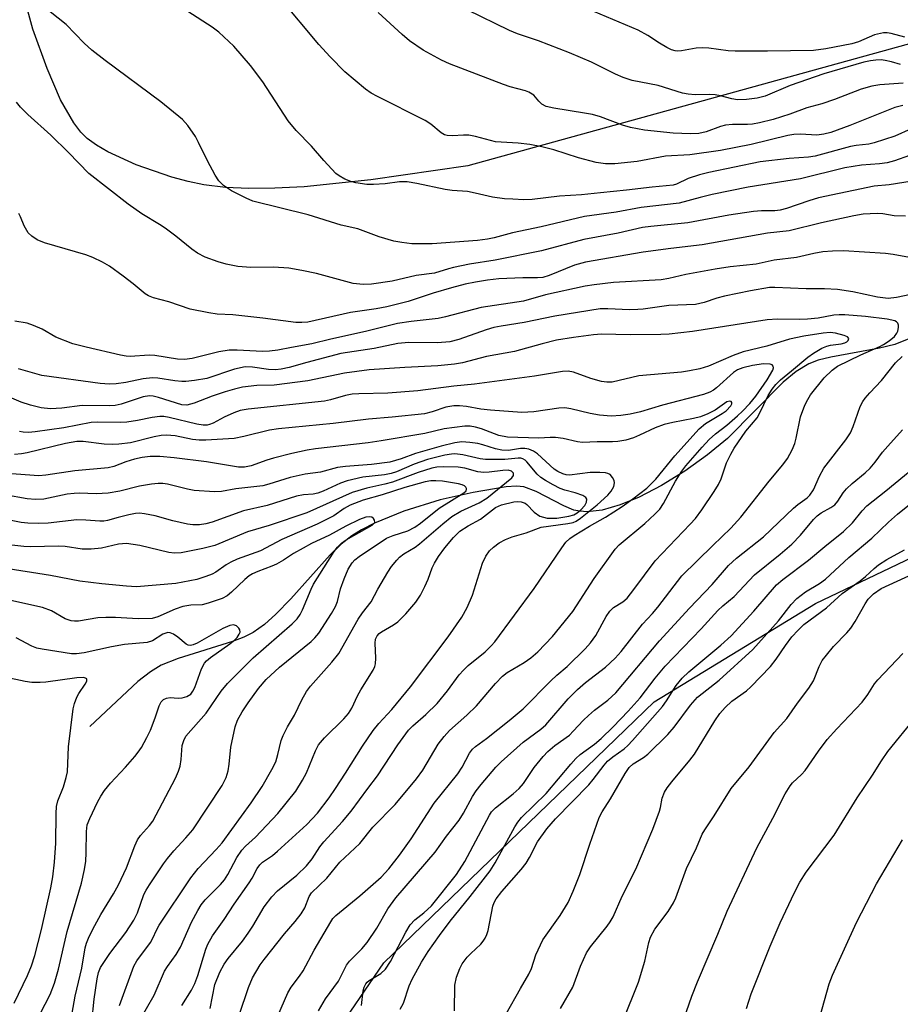
# Model space of a CAD drawing. Units: inches. Extents: x 1171771 to 1177771, y 553458 to 557458.
# Drawn here: x 1174991 to 1175177, y 556974 to 557182 of the extents above; entities that cross this region are included whole.
import ezdxf

# ---------------------------------------------------------------- set-up
doc = ezdxf.new("R2010")
doc.units = ezdxf.units.IN
doc.header["$MEASUREMENT"] = 0
for name, color, linetype in [('HYDRO-Single Line Stream', 4, 'Continuous'), ('NTRL-Pasture Land', 2, 'Continuous'), ('Undefined', 1, 'Continuous')]:
    doc.layers.add(name, color=color, linetype=linetype)

msp = doc.modelspace()

# ---------------------------------------------------------------- linework, layer by layer
at = {"layer": 'HYDRO-Single Line Stream'}
msp.add_lwpolyline([(1175180.69, 557115.72), (1175175.94, 557113.84), (1175172.71, 557113.08), (1175162.47, 557111.18), (1175159.79, 557110.49), (1175157.8, 557109.76), (1175155.13, 557108.14), (1175152.34, 557105.83), (1175140.62, 557093.95), (1175136.39, 557090.49), (1175131.58, 557087.07), (1175126.65, 557084.03), (1175121.91, 557081.56), (1175117.91, 557079.91), (1175114.12, 557078.84), (1175110.95, 557078.48), (1175109.38, 557078.57), (1175108.16, 557078.82), (1175106.02, 557079.71), (1175100.15, 557082.77), (1175097.55, 557083.72), (1175095.98, 557083.87), (1175093.8, 557083.74), (1175086.88, 557082.58), (1175079.88, 557081), (1175072.22, 557078.61), (1175065.98, 557076.06), (1175063.28, 557074.69), (1175061.2, 557073.41), (1175058.98, 557071.65), (1175056.64, 557069.38), (1175048.29, 557060.08), (1175045.17, 557056.83), (1175042.74, 557054.65), (1175040.39, 557052.99), (1175038.38, 557052), (1175035.98, 557051.06), (1175024.52, 557047.46), (1175020.94, 557046.06), (1175018.66, 557044.68), (1175015.98, 557042.57), (1175005.83, 557033.12)], dxfattribs=at)
at = {"layer": 'NTRL-Pasture Land'}
for points in [[(1175218.59, 557188.39), (1175085.76, 557151.58), (1175065.21, 557148.61), (1175051.12, 557147.15), (1175044.97, 557146.83), (1175039.43, 557146.79), (1175034.5, 557147.03), (1175029.95, 557147.59), (1175026.65, 557148.28), (1175023.16, 557149.22), (1175015.65, 557151.81), (1175009.63, 557154.56), (1175007.24, 557155.96), (1175005.3, 557157.37), (1175003.95, 557158.73), (1175002.45, 557160.68), (1174999.66, 557165.55), (1174996.79, 557172.13), (1174993.81, 557180.47), (1174992.51, 557185.14)], [(1175045.84, 556950.71), (1175067.95, 556983.15), (1175125.12, 557038.31), (1175159.23, 557059.1), (1175306.2, 557129.29), (1175336.95, 557156.02), (1175327.35, 557189.4)]]:
    msp.add_lwpolyline(points, dxfattribs=at)
at = {"layer": 'Undefined'}
for points, elevation in [([(1175177.65, 557164.34), (1175175.97, 557163.91), (1175166.48, 557160.1), (1175162.42, 557158.66), (1175160.99, 557158.25), (1175159.47, 557158.1), (1175156.05, 557158.29), (1175154.65, 557158.21), (1175153.38, 557157.97), (1175145.63, 557156.08), (1175139.13, 557154.83), (1175132.65, 557153.93), (1175127.52, 557153.6), (1175121.49, 557152.49), (1175116.82, 557152.04), (1175114.8, 557151.99), (1175112.82, 557152.29), (1175109.14, 557153.24), (1175103.87, 557154.98), (1175101.4, 557155.58), (1175098.84, 557156.09), (1175096.34, 557156.39), (1175091.6, 557156.63), (1175087.34, 557157.77), (1175085.94, 557158.06), (1175084.8, 557158.08), (1175082.49, 557157.89), (1175081.33, 557157.98), (1175080.81, 557158.14), (1175080.08, 557158.53), (1175077.88, 557160.38), (1175076.73, 557161.16), (1175066.61, 557166.22), (1175065.31, 557166.94), (1175064.13, 557167.79), (1175059.7, 557171.48), (1175056.62, 557174.63), (1175054.26, 557177.23), (1175045.99, 557187.13)], 290), ([(1175179.06, 557153.8), (1175175.89, 557152.65), (1175174.33, 557152.25), (1175172.71, 557152), (1175168.9, 557151.72), (1175165.44, 557151.16), (1175156.01, 557148.87), (1175145.01, 557147.07), (1175137.39, 557145.54), (1175134.8, 557144.91), (1175130.42, 557143.69), (1175122.33, 557142.8), (1175117.09, 557141.8), (1175110.35, 557140.86), (1175101.25, 557138.68), (1175095.16, 557137.44), (1175091.29, 557136.39), (1175089.86, 557136.1), (1175087.8, 557135.82), (1175078.21, 557135.07), (1175073.92, 557135.13), (1175071.77, 557135.35), (1175070.07, 557135.63), (1175066.96, 557136.57), (1175062.47, 557138.24), (1175058.95, 557139.03), (1175051.97, 557141.21), (1175040.31, 557144.14), (1175038.87, 557144.74), (1175035.77, 557146.33), (1175034.1, 557147.44), (1175033.09, 557148.42), (1175032.34, 557149.62), (1175030.7, 557152.65), (1175028.83, 557156.55), (1175028.14, 557157.81), (1175026.52, 557160.11), (1175025.39, 557161.38), (1175020.86, 557165.11), (1175009.11, 557173.85), (1175006.28, 557176.06), (1175004.66, 557177.53), (1175000.84, 557181.44), (1174995.42, 557185.78)], 286), ([(1175179.46, 557159.42), (1175176, 557157.88), (1175171.58, 557156.44), (1175170.47, 557156.19), (1175167.78, 557155.88), (1175166.61, 557155.67), (1175159.12, 557153.65), (1175157.71, 557153.42), (1175153.61, 557153.13), (1175147.49, 557152.46), (1175136.65, 557150.2), (1175134.72, 557149.67), (1175132.3, 557148.89), (1175129.86, 557147.72), (1175129.1, 557147.48), (1175124.69, 557147.09), (1175119.25, 557146.42), (1175113.76, 557145.91), (1175109.78, 557145.45), (1175105.1, 557145.15), (1175099.33, 557144.48), (1175097.56, 557144.43), (1175095.24, 557144.51), (1175093.51, 557144.64), (1175090.93, 557144.97), (1175087.31, 557145.84), (1175085.63, 557146.15), (1175082.4, 557146.38), (1175080.94, 557146.58), (1175074.96, 557147.83), (1175072.94, 557148.17), (1175071.25, 557148.17), (1175068.29, 557147.76), (1175065.78, 557147.61), (1175064.36, 557147.66), (1175062.09, 557147.98), (1175061, 557148.26), (1175059.72, 557148.8), (1175058.52, 557149.46), (1175057.86, 557149.97), (1175055.3, 557152.7), (1175052.66, 557155.75), (1175049.42, 557159.06), (1175047.74, 557161.1), (1175042.37, 557169.31), (1175039.76, 557172.81), (1175036.28, 557176.86), (1175033.07, 557179.83), (1175031.67, 557180.87), (1175026.52, 557184.2)], 288), ([(1175177.14, 557173.01), (1175175.26, 557173.57), (1175173.9, 557173.87), (1175173.08, 557173.97), (1175171.95, 557173.93), (1175170.82, 557173.78), (1175169.43, 557173.46), (1175160.98, 557171.03), (1175153.88, 557168.55), (1175148.58, 557166.33), (1175146.87, 557165.85), (1175144.65, 557165.61), (1175142.7, 557165.56), (1175141.54, 557165.74), (1175139.11, 557166.4), (1175138, 557166.62), (1175136.85, 557166.69), (1175133.74, 557166.61), (1175132.26, 557166.73), (1175131.1, 557166.93), (1175125.94, 557168.57), (1175120.47, 557169.64), (1175118.57, 557170.28), (1175116.96, 557170.97), (1175111.86, 557173.46), (1175107.23, 557175.45), (1175100.65, 557178.02), (1175096.23, 557179.5), (1175094.52, 557180.19), (1175085.6, 557184.56)], 294), ([(1175178.07, 557178.76), (1175175.18, 557179.57), (1175174.38, 557179.67), (1175173.57, 557179.66), (1175171.68, 557179.26), (1175168.27, 557177.82), (1175166.85, 557177.39), (1175161.36, 557176.33), (1175158.81, 557175.99), (1175149.05, 557175.81), (1175142.26, 557175.85), (1175140.78, 557175.92), (1175136.69, 557176.45), (1175135.33, 557176.54), (1175134, 557176.42), (1175130.87, 557175.86), (1175130.02, 557175.81), (1175129.53, 557175.86), (1175128.79, 557176.08), (1175127.76, 557176.59), (1175126.25, 557177.49), (1175123.74, 557179.15), (1175121.74, 557180.24), (1175108.37, 557185.86)], 296), ([(1175177.7, 557169.05), (1175172.83, 557168.72), (1175171.12, 557168.45), (1175168.88, 557167.79), (1175163.22, 557165.58), (1175160.51, 557164.7), (1175157.38, 557163.85), (1175153.77, 557162.49), (1175150.23, 557161.38), (1175147.34, 557160.65), (1175145.89, 557160.36), (1175144.84, 557160.29), (1175141.69, 557160.33), (1175140.19, 557160.18), (1175139.13, 557159.88), (1175136.11, 557158.79), (1175134.58, 557158.45), (1175132.81, 557158.33), (1175129.09, 557158.48), (1175123.08, 557159.15), (1175120.09, 557159.69), (1175118.44, 557160.19), (1175113.76, 557161.92), (1175112.1, 557162.4), (1175110.4, 557162.75), (1175103.87, 557163.75), (1175102.26, 557164.15), (1175101.34, 557164.65), (1175100.74, 557165.23), (1175099.67, 557166.49), (1175098.63, 557167.18), (1175097.91, 557167.45), (1175094.65, 557168.3), (1175093.27, 557168.74), (1175081.84, 557173.12), (1175080.14, 557173.95), (1175076.32, 557176.05), (1175073.41, 557178.02), (1175071.82, 557179.36), (1175066.75, 557184)], 292), ([(1175179.66, 557148.31), (1175174.77, 557147.6), (1175171.59, 557147.29), (1175159.81, 557144.81), (1175157.8, 557144.22), (1175153.08, 557142.6), (1175151.72, 557142.23), (1175150.64, 557142.1), (1175147.82, 557142.07), (1175146.1, 557141.91), (1175140.87, 557141.14), (1175132.25, 557139.55), (1175124.4, 557138.77), (1175122.63, 557138.53), (1175117.48, 557137.38), (1175110.26, 557136), (1175101.31, 557133.6), (1175091.48, 557131.67), (1175086.08, 557130.77), (1175082.72, 557130.12), (1175081.62, 557129.85), (1175078.71, 557128.87), (1175074.8, 557128.42), (1175069.76, 557127.24), (1175065.34, 557126.61), (1175063.62, 557126.53), (1175061.47, 557126.75), (1175053.75, 557128.8), (1175050.61, 557129.49), (1175047.9, 557129.94), (1175044.65, 557130.19), (1175039.86, 557130.11), (1175037.15, 557130.32), (1175034.63, 557130.83), (1175032.95, 557131.3), (1175030.19, 557132.3), (1175028.62, 557133.11), (1175027.41, 557133.95), (1175024.01, 557136.75), (1175021.76, 557138.42), (1175020.58, 557139.21), (1175016.8, 557141.46), (1175013.91, 557143.48), (1175005.64, 557149.96), (1175001.36, 557154.38), (1174997.63, 557158.08), (1174992.7, 557162.41), (1174991.15, 557163.96), (1174990.34, 557165.07)], 284), ([(1175178.21, 557140.98), (1175175.86, 557141.04), (1175173.43, 557141.41), (1175172.25, 557141.52), (1175169.25, 557141.38), (1175167.31, 557141.03), (1175160.46, 557139.53), (1175153.66, 557137.85), (1175149.07, 557137.36), (1175135.26, 557134.86), (1175128.65, 557134.13), (1175122.76, 557133.33), (1175110.59, 557131.26), (1175108.26, 557130.61), (1175102.91, 557128.41), (1175101.6, 557128.01), (1175100.48, 557127.91), (1175097.34, 557127.89), (1175092.25, 557127.69), (1175089.89, 557127.43), (1175087.33, 557127.01), (1175085.16, 557126.55), (1175082.28, 557125.8), (1175078.41, 557124.68), (1175073.14, 557122.9), (1175068.59, 557121.78), (1175066.36, 557121.36), (1175060.92, 557120.61), (1175051.89, 557118.56), (1175050.63, 557118.44), (1175049.36, 557118.48), (1175042.38, 557119.41), (1175036.07, 557120.08), (1175032.73, 557120.24), (1175031.02, 557120.49), (1175027.05, 557121.28), (1175022.56, 557122.84), (1175019.3, 557123.7), (1175018.26, 557124.11), (1175017.54, 557124.53), (1175014.98, 557126.65), (1175012.85, 557128.27), (1175009.97, 557130.38), (1175008.49, 557131.26), (1175006.46, 557132.18), (1175004.98, 557132.75), (1174996.28, 557135.33), (1174994.73, 557135.95), (1174993.59, 557136.7), (1174992.81, 557137.45), (1174991.93, 557138.88), (1174991.21, 557140.83), (1174990.82, 557141.53)], 282), ([(1175182.92, 557131.53), (1175175.6, 557132.83), (1175173.99, 557133.03), (1175165.14, 557133.62), (1175162.81, 557133.57), (1175160.78, 557133.42), (1175158.83, 557133.08), (1175155.22, 557132.19), (1175150.45, 557131.63), (1175146.66, 557130.77), (1175141.18, 557130.25), (1175137.97, 557129.78), (1175131.83, 557128.61), (1175128.19, 557127.78), (1175126.58, 557127.49), (1175116.52, 557126.91), (1175112.4, 557126.45), (1175110.52, 557126.17), (1175102.12, 557124.31), (1175097.51, 557122.98), (1175088.51, 557121.67), (1175081, 557119.64), (1175079.49, 557119.3), (1175073.75, 557118.72), (1175070.88, 557118.23), (1175064.12, 557116.55), (1175056.74, 557114.95), (1175052.78, 557113.98), (1175048.43, 557113.22), (1175045.54, 557112.6), (1175043.8, 557112.43), (1175042.34, 557112.38), (1175037.01, 557112.63), (1175035.29, 557112.61), (1175033.13, 557112.25), (1175027.5, 557110.86), (1175025.82, 557110.66), (1175024.39, 557110.75), (1175019.57, 557111.53), (1175018.41, 557111.56), (1175014.36, 557111.31), (1175013.49, 557111.37), (1175012.32, 557111.57), (1175005.05, 557113.25), (1175002.23, 557113.99), (1174998.62, 557115.36), (1174995.76, 557117.04), (1174993.94, 557117.84), (1174992.59, 557118.3), (1174990, 557118.79)], 280), ([(1175182.35, 557125.04), (1175176.34, 557123.75), (1175174.53, 557123.58), (1175172.29, 557123.86), (1175167.13, 557124.96), (1175163.88, 557125.44), (1175161.13, 557125.59), (1175157.21, 557125.56), (1175150.6, 557125.89), (1175149.48, 557125.85), (1175145.44, 557125.14), (1175139.96, 557124.01), (1175138.38, 557123.6), (1175135.69, 557122.71), (1175133.87, 557122.31), (1175128.23, 557122.08), (1175122.79, 557121.29), (1175121.66, 557121.19), (1175119.93, 557121.18), (1175115.29, 557121.38), (1175113.72, 557121.34), (1175104.08, 557119.8), (1175097.66, 557118.47), (1175092.8, 557117.73), (1175091.22, 557117.4), (1175089.59, 557116.91), (1175083.79, 557114.9), (1175081.92, 557114.41), (1175079.35, 557114.15), (1175073.25, 557114.25), (1175070.92, 557114.01), (1175065.94, 557113), (1175058.92, 557111.9), (1175051.73, 557110.03), (1175047.96, 557108.94), (1175046.25, 557108.58), (1175045.08, 557108.49), (1175043.62, 557108.52), (1175040.22, 557109.06), (1175038.7, 557109.09), (1175036.43, 557108.61), (1175030.55, 557106.65), (1175027.93, 557106.19), (1175026.15, 557106), (1175025.27, 557105.99), (1175023.82, 557106.16), (1175020.21, 557106.74), (1175019.1, 557106.8), (1175017.13, 557106.57), (1175013.45, 557105.8), (1175011.39, 557105.53), (1175009.96, 557105.45), (1175008.02, 557105.6), (1174995.71, 557107.29), (1174990.76, 557108.67)], 278), ([(1175054.15, 556972.98), (1175055.66, 556975.56), (1175058.4, 556979.25), (1175060.05, 556982.67), (1175060.7, 556983.47), (1175063.34, 556986.09), (1175064.42, 556987.45), (1175066.52, 556990.5), (1175068.84, 556994.53), (1175070.53, 556996.88), (1175078.83, 557006.51), (1175081.23, 557009.93), (1175083.92, 557013.3), (1175084.81, 557014.75), (1175086.73, 557018.27), (1175087.52, 557019.52), (1175088.56, 557020.86), (1175091.66, 557024.49), (1175092.78, 557025.65), (1175097.44, 557029.76), (1175101.16, 557032.55), (1175102.21, 557033.45), (1175106.95, 557038.96), (1175108.88, 557040.93), (1175110.58, 557042.36), (1175114.82, 557045.64), (1175116.86, 557047.5), (1175118.12, 557048.97), (1175122.63, 557054.74), (1175124.78, 557057), (1175125.89, 557058.31), (1175130.99, 557064.92), (1175137.48, 557071.35), (1175141.34, 557074.99), (1175143.41, 557077.31), (1175149.41, 557084.91), (1175152.32, 557088.37), (1175153.32, 557089.75), (1175154.28, 557091.58), (1175154.84, 557092.93), (1175155.13, 557094.03), (1175156.03, 557098.53), (1175156.97, 557101.03), (1175157.57, 557102.23), (1175158.15, 557103.16), (1175161.05, 557106.75), (1175162.7, 557108.42), (1175163.84, 557109.26), (1175168.77, 557111.66), (1175172.81, 557113.37), (1175173.57, 557113.79), (1175174.79, 557114.63), (1175175.92, 557115.55), (1175176.43, 557116.2), (1175176.62, 557116.67), (1175176.73, 557117.42), (1175176.72, 557117.91), (1175176.61, 557118.33), (1175176.36, 557118.65), (1175175.94, 557118.86), (1175174.35, 557119.19), (1175169.79, 557119.77), (1175165.44, 557120.1), (1175164.2, 557120.11), (1175163.1, 557119.99), (1175159.77, 557119.41), (1175157.5, 557119.19), (1175155.78, 557119.13), (1175151.18, 557119.19), (1175148.96, 557119.05), (1175133.22, 557116.59), (1175128.31, 557116.04), (1175126.52, 557115.95), (1175120.01, 557115.87), (1175113.96, 557115.98), (1175112.28, 557115.89), (1175108.09, 557115.32), (1175104.49, 557114.72), (1175101.41, 557114), (1175095.59, 557112.32), (1175089.64, 557111.29), (1175084.62, 557109.98), (1175082.94, 557109.65), (1175079.42, 557109.29), (1175072.4, 557108.95), (1175064.89, 557108.45), (1175059.69, 557107.76), (1175051.89, 557106.17), (1175044.78, 557105.25), (1175041.13, 557105.16), (1175038.12, 557104.8), (1175036.41, 557104.41), (1175034.43, 557103.84), (1175031.69, 557102.88), (1175027.92, 557101.41), (1175026.32, 557100.98), (1175025.25, 557101.05), (1175020.34, 557102.62), (1175019.21, 557102.89), (1175018.42, 557102.96), (1175017.1, 557102.74), (1175012.44, 557101.24), (1175011.18, 557100.94), (1175009.94, 557100.87), (1175004.25, 557100.95), (1174999.89, 557100.37), (1174997.55, 557100.21), (1174995.56, 557100.45), (1174993.29, 557101), (1174991.32, 557101.66), (1174988.84, 557102.71)], 276), ([(1175045.58, 556971.98), (1175047.65, 556976.8), (1175048.36, 556977.98), (1175050.17, 556980.33), (1175050.9, 556981.44), (1175053.22, 556985.79), (1175056.75, 556991.83), (1175057.23, 556992.52), (1175057.83, 556993.15), (1175062.92, 556997.28), (1175067.38, 557001.25), (1175069.02, 557003.01), (1175071.29, 557005.89), (1175073.77, 557009.33), (1175078.64, 557016.9), (1175083.64, 557023.07), (1175084.53, 557024.51), (1175086.05, 557027.45), (1175086.7, 557028.33), (1175087.34, 557028.9), (1175089.68, 557030.58), (1175094.48, 557034.34), (1175097.44, 557036.81), (1175103.25, 557042.71), (1175104.55, 557043.92), (1175106.72, 557045.75), (1175110.55, 557049.51), (1175111.68, 557050.8), (1175112.81, 557052.36), (1175114.98, 557056.36), (1175115.74, 557057.45), (1175116.52, 557058.21), (1175118.52, 557059.46), (1175119.41, 557060.23), (1175120.84, 557062.03), (1175125.29, 557068.13), (1175132.71, 557075.84), (1175133.81, 557077.08), (1175135.17, 557078.91), (1175137.78, 557082.76), (1175138.7, 557084.24), (1175139.24, 557085.45), (1175140.43, 557088.8), (1175141.31, 557090.64), (1175142.02, 557091.89), (1175144.46, 557095.54), (1175146.88, 557098.36), (1175147.38, 557099.24), (1175149.22, 557103.07), (1175150.05, 557104.42), (1175150.81, 557105.36), (1175151.82, 557106.35), (1175154.11, 557108.29), (1175157.56, 557111.16), (1175158.77, 557112.02), (1175160.54, 557113.02), (1175161.59, 557113.49), (1175162.4, 557113.7), (1175164.61, 557113.96), (1175165.38, 557114.17), (1175165.8, 557114.41), (1175166.11, 557114.69), (1175166.27, 557115.12), (1175165.95, 557115.45), (1175165.26, 557115.73), (1175163.41, 557116.2), (1175162.3, 557116.34), (1175160.83, 557116.25), (1175156.75, 557115.61), (1175153.69, 557114.95), (1175148.95, 557113.44), (1175143.92, 557112.25), (1175141.83, 557111.49), (1175136.58, 557109.25), (1175134.73, 557108.7), (1175132.55, 557108.23), (1175130.86, 557107.96), (1175121.9, 557107.17), (1175116.22, 557105.88), (1175115.09, 557105.85), (1175113.95, 557105.99), (1175111.69, 557106.67), (1175108.07, 557107.99), (1175106.93, 557108.18), (1175105.76, 557108.15), (1175099.85, 557107.13), (1175087.14, 557105.46), (1175082.76, 557105.04), (1175075.19, 557104), (1175068.8, 557103.55), (1175062.68, 557103.43), (1175061.27, 557103.33), (1175059.84, 557103.03), (1175056.7, 557102.12), (1175055.46, 557101.87), (1175039.28, 557100.19), (1175037.62, 557099.85), (1175036.29, 557099.41), (1175034.26, 557098.49), (1175031.88, 557097.19), (1175031.15, 557096.92), (1175030.62, 557096.81), (1175029.78, 557096.79), (1175028.42, 557096.98), (1175022.58, 557098.41), (1175021.48, 557098.59), (1175020.66, 557098.61), (1175019, 557098.41), (1175015.88, 557097.73), (1175013.64, 557097.4), (1175012.23, 557097.35), (1175007.47, 557097.42), (1175006.1, 557097.32), (1175000.37, 557096.21), (1174994.3, 557095.39), (1174992.85, 557095.26), (1174991.78, 557095.3), (1174990.99, 557095.45)], 274), ([(1175063.26, 556974.14), (1175063.61, 556977.24), (1175063.82, 556978.01), (1175064.14, 556978.7), (1175064.44, 556979.09), (1175064.84, 556979.42), (1175067.34, 556980.87), (1175068.31, 556981.84), (1175069.39, 556983.41), (1175072.61, 556989.65), (1175073.56, 556991.19), (1175074.5, 556992.2), (1175076.46, 556993.71), (1175078.05, 556995.2), (1175083.33, 557001.82), (1175085.08, 557004.53), (1175090.29, 557014.34), (1175090.76, 557015.06), (1175091.6, 557015.88), (1175095.33, 557018.84), (1175096.6, 557020.01), (1175097.48, 557021.08), (1175099.74, 557024.45), (1175101.62, 557026.73), (1175102.62, 557027.8), (1175104.13, 557029.11), (1175107.19, 557031.29), (1175108.01, 557032.09), (1175110.16, 557034.44), (1175111.21, 557035.44), (1175112.53, 557036.57), (1175115.29, 557038.69), (1175117, 557040.24), (1175126.27, 557051.21), (1175132.6, 557058.09), (1175137.39, 557063.08), (1175140.82, 557067.11), (1175142.52, 557068.65), (1175148.23, 557073.18), (1175154.55, 557079.26), (1175155.44, 557080), (1175157.46, 557081.45), (1175158.04, 557081.98), (1175158.78, 557083.14), (1175160.02, 557086.01), (1175160.94, 557087.68), (1175165.63, 557093.7), (1175166.61, 557095.14), (1175167.2, 557096.47), (1175168.68, 557100.74), (1175169.23, 557101.78), (1175169.73, 557102.5), (1175170.67, 557103.61), (1175173.15, 557106.24), (1175176.11, 557109.94), (1175177.55, 557111.32)], 278), ([(1175037.37, 556972.06), (1175039.34, 556977.92), (1175040.23, 556979.95), (1175041.85, 556982.75), (1175042.66, 556983.86), (1175047.01, 556989.3), (1175049.24, 556991.86), (1175050.52, 556993.5), (1175051.26, 556994.74), (1175052.19, 556997.16), (1175052.72, 556997.94), (1175055.92, 557001.02), (1175058.64, 557004.39), (1175062.89, 557008.34), (1175065.67, 557011.79), (1175070.37, 557016.59), (1175074.87, 557022.02), (1175076.22, 557023.86), (1175079.49, 557029.35), (1175080.7, 557030.99), (1175081.87, 557032.23), (1175085.55, 557035.51), (1175087.58, 557037.47), (1175091.55, 557042.17), (1175093.06, 557043.76), (1175094.06, 557044.54), (1175097.64, 557046.63), (1175099.02, 557047.58), (1175100.51, 557048.9), (1175103.6, 557052.09), (1175107.92, 557057.43), (1175112.44, 557064.37), (1175116.86, 557070.59), (1175117.71, 557071.48), (1175123.11, 557075.99), (1175125.28, 557077.97), (1175126.29, 557079.02), (1175127.09, 557080.21), (1175129.62, 557084.92), (1175130.99, 557087.06), (1175131.81, 557088.2), (1175135.22, 557092.15), (1175136.74, 557093.76), (1175138.06, 557094.97), (1175140.48, 557096.8), (1175142.74, 557098.72), (1175143.8, 557099.72), (1175145.31, 557101.37), (1175146.58, 557102.91), (1175149.01, 557106.36), (1175150.16, 557108.43), (1175150.31, 557108.89), (1175150.28, 557109.27), (1175150.02, 557109.5), (1175149.6, 557109.65), (1175148.25, 557109.76), (1175145.89, 557109.42), (1175143.85, 557108.86), (1175142.74, 557108.44), (1175141.89, 557107.91), (1175138.31, 557104.64), (1175137.66, 557104.14), (1175136.88, 557103.72), (1175135.53, 557103.29), (1175126.84, 557100.98), (1175122.2, 557099.58), (1175120.07, 557099.09), (1175118.04, 557098.79), (1175116.02, 557098.68), (1175113.55, 557098.88), (1175111.55, 557099.27), (1175107.51, 557100.25), (1175106.2, 557100.45), (1175104.94, 557100.38), (1175099.68, 557099.59), (1175097.11, 557099.46), (1175090.49, 557099.93), (1175088.44, 557100.19), (1175085.43, 557100.72), (1175083.96, 557100.86), (1175082.79, 557100.88), (1175081.09, 557100.6), (1175078.22, 557099.58), (1175076.57, 557099.2), (1175069.74, 557098.44), (1175064.75, 557098.03), (1175057.3, 557097.14), (1175045.7, 557096.03), (1175043.84, 557095.7), (1175038.36, 557094.36), (1175036.36, 557093.97), (1175030.32, 557093.62), (1175028.96, 557093.6), (1175027.54, 557093.78), (1175023.85, 557094.53), (1175022.05, 557094.68), (1175020.89, 557094.56), (1175019.45, 557094.3), (1175014.41, 557093.06), (1175011.98, 557092.75), (1175010.58, 557092.72), (1175008.88, 557092.79), (1175004.46, 557093.31), (1175003.12, 557093.34), (1175000.71, 557092.93), (1174992.6, 557090.94), (1174991.43, 557090.74), (1174989.95, 557090.61)], 272), ([(1175031.3, 556973.48), (1175032.26, 556978.55), (1175033.28, 556981.19), (1175034.21, 556982.89), (1175035.06, 556984.05), (1175038.1, 556987.73), (1175039.33, 556989.41), (1175040.32, 556990.89), (1175042.67, 556994.96), (1175044.27, 556997.08), (1175045.5, 556998.36), (1175049.59, 557001.67), (1175051.62, 557003.65), (1175052.86, 557005.14), (1175054.47, 557007.65), (1175055.26, 557008.72), (1175059.23, 557013.05), (1175061.04, 557015.23), (1175064.58, 557020), (1175066.67, 557022.65), (1175070.96, 557029.23), (1175073.2, 557032.34), (1175074.08, 557033.26), (1175076.84, 557035.64), (1175079.22, 557037.92), (1175081.4, 557040.6), (1175083.88, 557044), (1175084.79, 557045.03), (1175085.81, 557045.98), (1175089.36, 557048.9), (1175090.65, 557050.14), (1175091.42, 557051.02), (1175099.72, 557062.24), (1175105.58, 557070.88), (1175106.47, 557072.05), (1175107.26, 557072.8), (1175108.19, 557073.46), (1175111.43, 557075.44), (1175114.85, 557077.33), (1175118.34, 557079.59), (1175120.59, 557081.2), (1175123.53, 557083.48), (1175125.44, 557085.35), (1175129.47, 557090.3), (1175134.63, 557096.02), (1175135.93, 557097.1), (1175139.5, 557099.22), (1175140.35, 557099.83), (1175141.28, 557100.86), (1175141.5, 557101.27), (1175141.55, 557101.6), (1175141.38, 557101.78), (1175141.08, 557101.86), (1175140.5, 557101.69), (1175137.97, 557099.97), (1175136.45, 557099.2), (1175134.93, 557098.57), (1175133.43, 557098.16), (1175129.03, 557097.35), (1175127.21, 557096.91), (1175125.3, 557096.21), (1175122.01, 557094.65), (1175120.72, 557094.12), (1175119.15, 557093.63), (1175117.42, 557093.33), (1175116.3, 557093.26), (1175113.04, 557093.26), (1175109.98, 557093.08), (1175108.88, 557093.22), (1175105.87, 557093.96), (1175104.24, 557094.17), (1175103.15, 557094.2), (1175100.75, 557094.05), (1175094.14, 557094.21), (1175092.31, 557094.56), (1175088.59, 557095.99), (1175087.34, 557096.38), (1175086.22, 557096.55), (1175085.07, 557096.56), (1175080.7, 557096.03), (1175076.66, 557095), (1175067.4, 557093.44), (1175064.67, 557093.06), (1175053.5, 557091.76), (1175051.8, 557091.49), (1175048.51, 557090.81), (1175044.65, 557089.82), (1175043.27, 557089.41), (1175039.9, 557088.2), (1175038.54, 557087.9), (1175037.27, 557087.93), (1175030.49, 557089.06), (1175023.69, 557089.88), (1175020.65, 557090.13), (1175018.61, 557090.13), (1175016.91, 557089.97), (1175015.28, 557089.62), (1175013.42, 557089.03), (1175010.92, 557088.05), (1175009.73, 557087.75), (1175002.7, 557087.16), (1174996.56, 557086.22), (1174995.04, 557086.08), (1174988.4, 557086.53)], 270), ([(1175071.41, 556973.35), (1175072.1, 556974.63), (1175073.32, 556978.27), (1175073.94, 556979.71), (1175075.95, 556983.26), (1175077.34, 556985.54), (1175079.72, 556988.94), (1175082.02, 556991.98), (1175086.23, 556997.18), (1175090.43, 557002.58), (1175091.5, 557004.3), (1175095.64, 557011.88), (1175096.26, 557012.85), (1175097.06, 557013.84), (1175102.29, 557018.91), (1175107.47, 557025.15), (1175108.56, 557026.36), (1175109.48, 557027.18), (1175112.47, 557029.38), (1175113.89, 557030.57), (1175116.44, 557033.04), (1175119.64, 557036.34), (1175122.15, 557039.12), (1175125.31, 557043.33), (1175127.42, 557045.86), (1175135.02, 557053.7), (1175138.59, 557057.62), (1175139.61, 557058.57), (1175142.05, 557060.6), (1175146.34, 557065.15), (1175151.76, 557069.54), (1175154.22, 557071.65), (1175156.03, 557073.54), (1175158.8, 557076.83), (1175159.58, 557077.65), (1175160.38, 557078.25), (1175162.42, 557079.35), (1175163.31, 557079.97), (1175163.93, 557080.68), (1175165.08, 557082.47), (1175165.79, 557083.29), (1175166.98, 557084.43), (1175169.67, 557086.71), (1175170.73, 557087.7), (1175171.8, 557088.98), (1175173.35, 557091.05), (1175174.5, 557092.37), (1175177.62, 557095.8)], 280), ([(1175025.28, 556974.1), (1175027.31, 556977.36), (1175028.03, 556978.79), (1175028.63, 556980.45), (1175030.32, 556986.04), (1175030.77, 556987.09), (1175031.75, 556988.82), (1175034.24, 556992.32), (1175036.34, 556995.51), (1175039.51, 557000.03), (1175040.12, 557001.02), (1175041.19, 557003.05), (1175041.76, 557003.88), (1175042.33, 557004.42), (1175044.41, 557005.83), (1175045.5, 557006.72), (1175051.67, 557012.38), (1175053.96, 557014.81), (1175056.42, 557018.03), (1175057.78, 557019.97), (1175059.88, 557023.2), (1175063.43, 557028.97), (1175065.73, 557032.23), (1175066.93, 557033.74), (1175069.65, 557036.67), (1175073.6, 557041.46), (1175081.56, 557052.02), (1175084.45, 557056.21), (1175085.57, 557058.22), (1175086.68, 557060.83), (1175088.83, 557067.61), (1175089.55, 557069.09), (1175090.34, 557070.22), (1175091.17, 557071.01), (1175092.32, 557071.89), (1175093.67, 557072.62), (1175095.07, 557073.2), (1175098.06, 557074.05), (1175101.25, 557075.19), (1175106.89, 557075.96), (1175107.99, 557076.23), (1175108.65, 557076.52), (1175109.54, 557077.13), (1175113.08, 557079.97), (1175115.29, 557081.95), (1175116.01, 557082.86), (1175116.57, 557083.83), (1175116.75, 557084.56), (1175116.66, 557085.05), (1175116.31, 557085.75), (1175115.79, 557086.33), (1175115.34, 557086.58), (1175114.81, 557086.71), (1175113.64, 557086.79), (1175111.55, 557086.75), (1175107.21, 557086.23), (1175106.5, 557086.28), (1175105.8, 557086.47), (1175104.78, 557086.96), (1175103.99, 557087.5), (1175100.48, 557090.7), (1175099.58, 557091.27), (1175098.61, 557091.68), (1175097.75, 557091.83), (1175096.88, 557091.85), (1175094.29, 557091.42), (1175092.91, 557091.46), (1175091.55, 557091.74), (1175088.89, 557092.63), (1175087.84, 557092.9), (1175086.14, 557093.12), (1175084.43, 557093.22), (1175082.98, 557093.04), (1175080.09, 557092.37), (1175074.7, 557090.79), (1175071.61, 557089.63), (1175069.27, 557088.99), (1175065.37, 557088.48), (1175059.89, 557088.05), (1175058.17, 557087.85), (1175054.6, 557086.86), (1175051.37, 557086.4), (1175048.17, 557085.72), (1175043.64, 557084.29), (1175042.4, 557083.97), (1175036.72, 557083.3), (1175033.67, 557082.73), (1175032.22, 557082.71), (1175027.87, 557082.97), (1175026.45, 557083.24), (1175022.28, 557084.3), (1175021.29, 557084.45), (1175020.25, 557084.47), (1175018.87, 557084.32), (1175016.36, 557083.85), (1175012.16, 557082.86), (1175009.69, 557082.4), (1175007.15, 557082.27), (1175003.67, 557082.42), (1175002.5, 557082.37), (1175001.04, 557082.17), (1174996.09, 557081.17), (1174994.33, 557081.07), (1174992.58, 557081.19), (1174987.88, 557082.02)], 268), ([(1175016.22, 556970.71), (1175019.45, 556976.32), (1175021.6, 556981.38), (1175022.22, 556982.38), (1175024.06, 556984.94), (1175024.98, 556986.47), (1175027.33, 556991.72), (1175028.64, 556994.23), (1175029.39, 556995.38), (1175030.22, 556996.45), (1175033.46, 556999.72), (1175034.28, 557000.67), (1175034.99, 557001.81), (1175036.91, 557005.38), (1175037.99, 557006.96), (1175038.77, 557007.8), (1175040.84, 557009.74), (1175045.55, 557014.72), (1175049.35, 557019.45), (1175050.78, 557021.74), (1175051.65, 557023.31), (1175053.52, 557027.98), (1175054.16, 557029.19), (1175055.44, 557030.73), (1175059.52, 557034.72), (1175060.54, 557035.86), (1175061.19, 557036.95), (1175062.39, 557039.56), (1175063.08, 557040.85), (1175065.72, 557044.99), (1175066.07, 557045.77), (1175066.2, 557046.34), (1175066.25, 557047.5), (1175066.12, 557050.72), (1175066.24, 557051.52), (1175066.59, 557052.28), (1175067.02, 557052.78), (1175067.47, 557053.13), (1175070.04, 557054.56), (1175070.95, 557055.22), (1175072.6, 557056.92), (1175074.74, 557059.38), (1175075.7, 557060.85), (1175076.65, 557062.7), (1175077.32, 557064.23), (1175078.21, 557066.66), (1175078.65, 557067.62), (1175079.53, 557069.02), (1175080.88, 557070.84), (1175082.7, 557073.04), (1175084.06, 557074.35), (1175085.77, 557075.48), (1175088.38, 557076.9), (1175091.56, 557079.35), (1175092.86, 557079.96), (1175095.45, 557080.57), (1175096.23, 557080.65), (1175097.03, 557080.57), (1175097.81, 557080.31), (1175098.23, 557080.03), (1175099.75, 557078.41), (1175100.92, 557077.58), (1175101.69, 557077.3), (1175102.51, 557077.14), (1175104.51, 557077.13), (1175107.06, 557077.51), (1175108.11, 557077.86), (1175108.82, 557078.23), (1175109.64, 557078.89), (1175110.42, 557079.79), (1175110.82, 557080.51), (1175110.88, 557081.12), (1175110.69, 557081.47), (1175110.06, 557081.89), (1175108.41, 557082.5), (1175106.23, 557083.07), (1175105.24, 557083.41), (1175103.74, 557084.14), (1175102.11, 557085.08), (1175101.19, 557085.71), (1175100.35, 557086.43), (1175098.21, 557089.04), (1175097.83, 557089.41), (1175097.38, 557089.68), (1175096.92, 557089.78), (1175096.38, 557089.79), (1175093.52, 557089.52), (1175089.45, 557089.5), (1175088.31, 557089.65), (1175084.65, 557090.52), (1175083, 557090.71), (1175082.26, 557090.66), (1175080.89, 557090.42), (1175077.17, 557089.53), (1175074.39, 557088.54), (1175070.64, 557086.94), (1175069.51, 557086.56), (1175068.08, 557086.29), (1175063.55, 557085.76), (1175060.19, 557085.01), (1175058.82, 557084.54), (1175055.17, 557082.86), (1175054, 557082.41), (1175053.05, 557082.22), (1175050.99, 557082.05), (1175049.54, 557081.74), (1175043.3, 557079.81), (1175038.28, 557078.66), (1175031.68, 557076.28), (1175030.35, 557075.94), (1175029, 557075.72), (1175027.6, 557075.71), (1175026.46, 557075.88), (1175023.35, 557076.59), (1175019.66, 557077.61), (1175017.42, 557078.06), (1175016.3, 557078.17), (1175015.46, 557078.09), (1175014.05, 557077.82), (1175011.81, 557077.29), (1175009.59, 557076.66), (1175008.82, 557076.52), (1175007.94, 557076.49), (1175005.01, 557076.73), (1175003.12, 557076.76), (1174997.01, 557076.06), (1174995.02, 557076.01), (1174992.74, 557076.05), (1174991.3, 557076.23), (1174988.14, 557076.81)], 266), ([(1175082.88, 556972.97), (1175083.01, 556978.45), (1175083.35, 556980.11), (1175084.01, 556981.97), (1175084.55, 556982.96), (1175085.57, 556984.32), (1175086.36, 556985.14), (1175088.48, 556987.06), (1175089, 556987.7), (1175089.42, 556988.39), (1175089.76, 556989.12), (1175090.01, 556989.95), (1175091.01, 556995.09), (1175091.31, 556995.89), (1175091.71, 556996.65), (1175092.89, 556998.25), (1175096.99, 557002.87), (1175098.08, 557004.21), (1175098.79, 557005.38), (1175100.48, 557008.69), (1175102.4, 557011.46), (1175104.29, 557013.58), (1175111.31, 557020.79), (1175112.21, 557021.86), (1175114.53, 557024.94), (1175115.27, 557025.78), (1175116.34, 557026.68), (1175118.75, 557028.37), (1175119.52, 557029.06), (1175120.51, 557030.11), (1175126.86, 557037.33), (1175127.72, 557038.53), (1175129.79, 557041.78), (1175131, 557043.32), (1175132.41, 557044.67), (1175139.21, 557050.27), (1175141.41, 557052.27), (1175146.16, 557057.44), (1175150.96, 557063.01), (1175152.27, 557064.15), (1175157.75, 557068.27), (1175161.17, 557071.15), (1175165.13, 557074.3), (1175167.05, 557076.17), (1175169.09, 557078.66), (1175170.09, 557079.72), (1175174.08, 557082.88), (1175183.14, 557090.36)], 282), ([(1175012.14, 556974.15), (1175015.14, 556982.42), (1175015.79, 556983.55), (1175018.66, 556987.45), (1175019.11, 556988.22), (1175020, 556990.19), (1175020.5, 556991.12), (1175027.15, 557001.13), (1175028.75, 557003.06), (1175032.54, 557007.09), (1175033.8, 557008.54), (1175039.93, 557016.95), (1175042.25, 557020.41), (1175044.33, 557024.01), (1175045.12, 557025.61), (1175045.6, 557027.16), (1175046.3, 557030.13), (1175046.69, 557031.2), (1175047.64, 557033.02), (1175049.12, 557035.5), (1175050.66, 557038.71), (1175051.65, 557040.47), (1175052.51, 557041.65), (1175057, 557046.66), (1175058.43, 557048.49), (1175062.54, 557055.81), (1175063.45, 557057.11), (1175065.33, 557059.43), (1175066.72, 557062.1), (1175068.79, 557065.71), (1175069.61, 557066.92), (1175070.7, 557068.28), (1175071.31, 557068.87), (1175072.19, 557069.57), (1175074.59, 557071.01), (1175075.53, 557071.7), (1175080.42, 557075.95), (1175082.34, 557077.46), (1175084.25, 557078.58), (1175088.11, 557080.35), (1175089.72, 557081.38), (1175095.01, 557085.62), (1175095.37, 557086.13), (1175095.36, 557086.63), (1175094.97, 557087.07), (1175094.26, 557087.27), (1175093.13, 557087.22), (1175090.26, 557086.83), (1175089.13, 557086.76), (1175087.81, 557086.94), (1175085.1, 557087.7), (1175083.69, 557087.89), (1175080.58, 557088), (1175079.21, 557087.88), (1175078.09, 557087.69), (1175075.2, 557086.79), (1175069.78, 557084.75), (1175068.17, 557084.3), (1175064.38, 557083.48), (1175061.25, 557082.52), (1175051.73, 557078.28), (1175043.73, 557075.57), (1175039.19, 557074.25), (1175032.24, 557071.38), (1175029.69, 557070.72), (1175025.15, 557069.81), (1175023.7, 557069.75), (1175022.55, 557069.85), (1175016.38, 557071.38), (1175013.56, 557071.75), (1175011.93, 557071.63), (1175008.27, 557070.77), (1175006.15, 557070.55), (1175004.23, 557070.59), (1175000.65, 557071.11), (1174999.21, 557071.22), (1174993.32, 557071.08), (1174991.86, 557071.13), (1174988.08, 557071.57)], 264), ([(1175093.85, 556972.38), (1175096.83, 556977.74), (1175098.61, 556980.72), (1175099.15, 556981.94), (1175100.09, 556984.85), (1175101.6, 556987.99), (1175105.24, 556993.14), (1175106.9, 556995.92), (1175107.99, 556998.31), (1175109.43, 557001.8), (1175111.5, 557008.26), (1175113.48, 557013.86), (1175114.14, 557015.07), (1175115.89, 557017.79), (1175118.98, 557023.18), (1175119.79, 557024.41), (1175120.65, 557025.23), (1175122.88, 557026.56), (1175123.75, 557027.24), (1175127.99, 557031.41), (1175129.34, 557032.95), (1175132.77, 557037.6), (1175134.27, 557039.31), (1175138.86, 557042.91), (1175145.93, 557049.4), (1175151.38, 557055.41), (1175154.05, 557058.88), (1175155.25, 557060.16), (1175157.08, 557061.53), (1175160.03, 557063.32), (1175161.34, 557064.23), (1175166.24, 557068.81), (1175171.12, 557072.87), (1175174.64, 557076.31), (1175176.54, 557078), (1175179.78, 557080.58)], 284), ([(1175105.28, 556973.51), (1175107.94, 556978.01), (1175109.53, 556982.44), (1175110.83, 556985.28), (1175111.66, 556986.51), (1175115.19, 556990.88), (1175115.82, 556991.8), (1175116.42, 556992.89), (1175118.38, 556997.22), (1175121.21, 557002.93), (1175124.82, 557011.37), (1175126.27, 557015.18), (1175126.47, 557015.99), (1175126.8, 557017.97), (1175127.26, 557019.19), (1175127.83, 557020.1), (1175128.82, 557021.4), (1175132.67, 557025.97), (1175133.64, 557027.22), (1175137.96, 557034.26), (1175139.02, 557035.83), (1175140.14, 557037.09), (1175141.55, 557038.46), (1175144.59, 557040.66), (1175145.55, 557041.46), (1175149.67, 557045.79), (1175150.92, 557047.29), (1175152.84, 557050.18), (1175154.22, 557052.02), (1175155.51, 557053.48), (1175156.73, 557054.65), (1175161.51, 557058.17), (1175164.85, 557061.23), (1175168.67, 557063.91), (1175169.77, 557064.81), (1175171.61, 557066.52), (1175172.53, 557067.24), (1175174.25, 557068.4), (1175178.02, 557070.45)], 286), ([(1175118.47, 556970.84), (1175121.78, 556979.03), (1175123.14, 556983.47), (1175123.98, 556987.47), (1175124.3, 556988.57), (1175125.25, 556990.26), (1175128.07, 556993.98), (1175129.2, 556995.85), (1175129.66, 556996.89), (1175131.92, 557003.05), (1175134.04, 557007.46), (1175135.27, 557010.33), (1175135.83, 557011.28), (1175137.78, 557014.19), (1175141.36, 557019.98), (1175145.17, 557024.55), (1175150.44, 557031.86), (1175153.12, 557034.76), (1175155.37, 557037.99), (1175157.79, 557041.16), (1175158.77, 557042.75), (1175159.97, 557045.76), (1175160.62, 557047.02), (1175161.5, 557048.19), (1175163.02, 557050), (1175165.82, 557052.87), (1175166.68, 557053.89), (1175167.57, 557055.28), (1175169.68, 557059.04), (1175170.32, 557059.97), (1175171.47, 557061.13), (1175173.09, 557062.24), (1175179.87, 557065.39)], 288), ([(1175130.3, 556968.21), (1175133.06, 556976.07), (1175134.27, 556979.12), (1175138.58, 556989.24), (1175140.54, 556994.05), (1175146.84, 557007.48), (1175150.18, 557013.7), (1175152.8, 557018.88), (1175153.82, 557020.56), (1175154.36, 557021.19), (1175156.25, 557022.94), (1175157.04, 557023.79), (1175159.81, 557027.9), (1175161.66, 557030.32), (1175163.72, 557032.62), (1175169.07, 557038.21), (1175170.24, 557039.84), (1175171.71, 557042.14), (1175172.37, 557042.98), (1175177.65, 557048.54)], 290), ([(1175144.6, 556973.47), (1175145.6, 556976.63), (1175149.63, 556986.66), (1175151.73, 556991.63), (1175154.75, 556998.01), (1175155.89, 557000.16), (1175157.21, 557002.34), (1175163.13, 557010.11), (1175168.01, 557018.01), (1175171.22, 557022.81), (1175173.13, 557025.86), (1175174.51, 557027.8), (1175180.36, 557034.98)], 292), ([(1175160.14, 556971.68), (1175162.08, 556978.72), (1175162.78, 556980.52), (1175167.84, 556991.7), (1175172.07, 556999.85), (1175177.57, 557009.16)], 294)]:
    msp.add_lwpolyline(points, dxfattribs=dict(at, elevation=elevation))
for points in [[(1175006.23, 556970.68, 262), (1175006.75, 556975.48, 262), (1175007.4, 556979.73, 262), (1175007.69, 556981.09, 262), (1175008.12, 556982.17, 262), (1175010.08, 556985.11, 262), (1175013.43, 556989.53, 262), (1175015.15, 556992.15, 262), (1175015.9, 556993.7, 262), (1175017.25, 556997.57, 262), (1175017.72, 556998.51, 262), (1175018.42, 556999.64, 262), (1175021.38, 557004.04, 262), (1175022.26, 557005.22, 262), (1175023.59, 557006.83, 262), (1175026.14, 557009.53, 262), (1175027.62, 557011.28, 262), (1175033.81, 557020.59, 262), (1175034.64, 557022.34, 262), (1175035.06, 557023.69, 262), (1175035.3, 557025.13, 262), (1175035.67, 557028.72, 262), (1175036.57, 557033.05, 262), (1175037.05, 557034.41, 262), (1175038.01, 557036.16, 262), (1175039.3, 557038.1, 262), (1175041.49, 557041.14, 262), (1175043.12, 557043.05, 262), (1175045.92, 557045.66, 262), (1175052.59, 557051.04, 262), (1175053.4, 557051.81, 262), (1175054.24, 557052.82, 262), (1175056.92, 557056.94, 262), (1175057.77, 557058.44, 262), (1175058.16, 557059.53, 262), (1175058.84, 557062.16, 262), (1175059.56, 557064.32, 262), (1175060.46, 557066.33, 262), (1175061.27, 557067.69, 262), (1175061.88, 557068.35, 262), (1175062.78, 557069.04, 262), (1175068.56, 557072.88, 262), (1175069.93, 557073.49, 262), (1175073.05, 557074.48, 262), (1175074.52, 557075.24, 262), (1175075.7, 557076.1, 262), (1175079.66, 557079.26, 262), (1175084.9, 557082.48, 262), (1175085.36, 557082.93, 262), (1175085.48, 557083.24, 262), (1175085.47, 557083.39, 262), (1175085.3, 557083.68, 262), (1175085, 557083.94, 262), (1175084.55, 557084.15, 262), (1175083.76, 557084.37, 262), (1175080.37, 557084.91, 262), (1175078.98, 557085.02, 262), (1175077.92, 557085, 262), (1175076.71, 557084.77, 262), (1175072.4, 557083.63, 262), (1175067.61, 557082.08, 262), (1175063.62, 557080.95, 262), (1175060.83, 557079.88, 262), (1175059.62, 557079.2, 262), (1175057.4, 557077.63, 262), (1175056.16, 557076.95, 262), (1175053.86, 557075.84, 262), (1175046.41, 557072.58, 262), (1175041.94, 557070.19, 262), (1175036.96, 557068.43, 262), (1175035.61, 557067.84, 262), (1175034.66, 557067.28, 262), (1175032.45, 557065.69, 262), (1175031.72, 557065.28, 262), (1175030.37, 557064.77, 262), (1175028.43, 557064.18, 262), (1175024.01, 557063.33, 262), (1175015.73, 557062.64, 262), (1175013.56, 557062.73, 262), (1175008.39, 557063.22, 262), (1175003.71, 557063.78, 262), (1174997.49, 557065.04, 262), (1174978.22, 557068.04, 262)], [(1175001.91, 556971.29, 260), (1175002.73, 556976.12, 260), (1175004.12, 556982, 260), (1175004.88, 556986.33, 260), (1175005.14, 556987.28, 260), (1175005.58, 556988.37, 260), (1175006.46, 556990.23, 260), (1175008.19, 556993.39, 260), (1175010.86, 556997.73, 260), (1175011.93, 556999.64, 260), (1175013.57, 557003.25, 260), (1175015.37, 557007.9, 260), (1175015.92, 557009.11, 260), (1175016.53, 557010.04, 260), (1175018.46, 557012.18, 260), (1175019.14, 557013.12, 260), (1175023.94, 557022.14, 260), (1175024.58, 557023.65, 260), (1175024.92, 557024.68, 260), (1175025.14, 557026.15, 260), (1175025.36, 557029.07, 260), (1175025.67, 557030.12, 260), (1175026.16, 557031.06, 260), (1175030.41, 557035.94, 260), (1175033.62, 557040.58, 260), (1175034.95, 557042.2, 260), (1175040.34, 557047.6, 260), (1175048.63, 557054.8, 260), (1175049.65, 557055.83, 260), (1175050.26, 557056.73, 260), (1175050.78, 557057.73, 260), (1175052.62, 557062.11, 260), (1175053.13, 557063.14, 260), (1175057.51, 557070.05, 260), (1175058.2, 557071, 260), (1175059.03, 557071.83, 260), (1175059.98, 557072.52, 260), (1175065.54, 557075.66, 260), (1175065.99, 557076.12, 260), (1175066.06, 557076.3, 260), (1175066.02, 557076.69, 260), (1175065.8, 557077.05, 260), (1175065.45, 557077.32, 260), (1175064.98, 557077.41, 260), (1175064.16, 557077.31, 260), (1175062.81, 557076.82, 260), (1175059.94, 557075.44, 260), (1175056.46, 557073.56, 260), (1175052.69, 557071.75, 260), (1175050.9, 557070.81, 260), (1175048.9, 557069.68, 260), (1175046.74, 557068.25, 260), (1175045.3, 557067.42, 260), (1175044.27, 557066.96, 260), (1175041.32, 557065.87, 260), (1175040.19, 557065.35, 260), (1175039.5, 557064.91, 260), (1175038.58, 557064.19, 260), (1175035.79, 557061.48, 260), (1175034.89, 557060.72, 260), (1175033.83, 557060.17, 260), (1175030.82, 557059.14, 260), (1175029.56, 557058.84, 260), (1175027.2, 557058.71, 260), (1175025.47, 557058.45, 260), (1175023.86, 557057.87, 260), (1175020.24, 557056.27, 260), (1175019.02, 557055.94, 260), (1175016.06, 557055.82, 260), (1175011.28, 557056.11, 260), (1175009.24, 557056.16, 260), (1175007.52, 557056.03, 260), (1175003.47, 557055.37, 260), (1175002.63, 557055.35, 260), (1175001.86, 557055.45, 260), (1175000.63, 557055.85, 260), (1174997.75, 557057.57, 260), (1174995.83, 557058.25, 260), (1174987.89, 557060, 260)], [(1174994.26, 556970.32, 258), (1174997.42, 556976.44, 258), (1174998.36, 556978.85, 258), (1174999.23, 556981.83, 258), (1175001.08, 556989.78, 258), (1175004.07, 556999.95, 258), (1175004.7, 557002.87, 258), (1175004.99, 557004.64, 258), (1175005.08, 557006.39, 258), (1175005.11, 557010.93, 258), (1175005.29, 557012.3, 258), (1175005.82, 557013.65, 258), (1175007.49, 557017.08, 258), (1175008.19, 557018.36, 258), (1175008.97, 557019.55, 258), (1175010.2, 557021.13, 258), (1175013.37, 557024.53, 258), (1175015.33, 557026.76, 258), (1175016.08, 557027.67, 258), (1175016.73, 557028.66, 258), (1175017.9, 557030.74, 258), (1175018.64, 557032.31, 258), (1175019.68, 557034.91, 258), (1175020.47, 557037.46, 258), (1175020.9, 557038.33, 258), (1175021.4, 557038.8, 258), (1175022.05, 557039.08, 258), (1175022.8, 557039.19, 258), (1175024.5, 557039.06, 258), (1175025.32, 557039.12, 258), (1175026.33, 557039.41, 258), (1175027.15, 557039.94, 258), (1175027.63, 557040.56, 258), (1175028.01, 557041.33, 258), (1175029.45, 557045.28, 258), (1175030.06, 557046.47, 258), (1175030.51, 557046.97, 258), (1175031.33, 557047.65, 258), (1175035.4, 557050.55, 258), (1175036.48, 557051.41, 258), (1175036.97, 557051.92, 258), (1175037.42, 557052.59, 258), (1175037.59, 557053.04, 258), (1175037.57, 557053.49, 258), (1175037.36, 557053.9, 258), (1175036.83, 557054.4, 258), (1175036.17, 557054.57, 258), (1175035.46, 557054.47, 258), (1175033.95, 557053.79, 258), (1175028.5, 557050.73, 258), (1175027.7, 557050.38, 258), (1175027.12, 557050.24, 258), (1175026.65, 557050.26, 258), (1175026.2, 557050.47, 258), (1175024.47, 557051.97, 258), (1175023.55, 557052.62, 258), (1175022.82, 557052.91, 258), (1175022.3, 557052.93, 258), (1175021.28, 557052.63, 258), (1175019.07, 557051.23, 258), (1175017.95, 557050.83, 258), (1175013.19, 557050.41, 258), (1175010.4, 557049.93, 258), (1175004.65, 557048.69, 258), (1175003.02, 557048.46, 258), (1175001.96, 557048.43, 258), (1174995.75, 557049.43, 258), (1174994.64, 557049.67, 258), (1174993.59, 557050.08, 258), (1174990.28, 557051.85, 258)], [(1174989.86, 556974.63, 256), (1174992.65, 556980.46, 256), (1174993.48, 556982.53, 256), (1174994.18, 556984.68, 256), (1174995.65, 556990.22, 256), (1174997.59, 556999, 256), (1174997.99, 557001.3, 256), (1174998.38, 557004.39, 256), (1174998.67, 557008.45, 256), (1174998.71, 557014.74, 256), (1174998.8, 557016.19, 256), (1174999.1, 557017.39, 256), (1175000.27, 557020.34, 256), (1175000.84, 557022.33, 256), (1175001.09, 557023.48, 256), (1175001.36, 557028.81, 256), (1175002.29, 557036.84, 256), (1175002.57, 557037.97, 256), (1175003.1, 557039.3, 256), (1175003.5, 557040.06, 256), (1175004.87, 557042.01, 256), (1175005.18, 557042.67, 256), (1175005.21, 557043.17, 256), (1175004.94, 557043.34, 256), (1175004.49, 557043.42, 256), (1175003.08, 557043.39, 256), (1174996.53, 557042.46, 256), (1174995.36, 557042.36, 256), (1174993.6, 557042.38, 256), (1174992.17, 557042.61, 256), (1174987.9, 557043.51, 256)]]:
    msp.add_polyline3d(points, dxfattribs=at)

doc.saveas('drawing.dxf')
